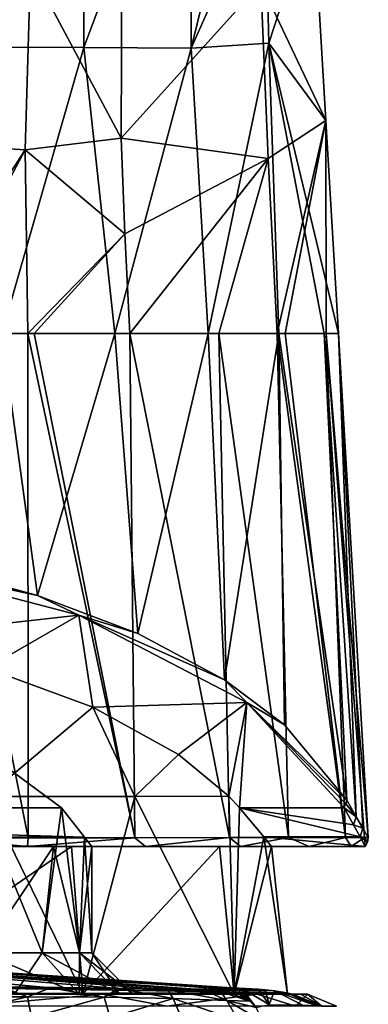
# Model space of a CAD drawing. Units: millimetres. Extents: x -24 to 24, y 0 to 136.
# Drawn here: x 10 to 19, y 97 to 121 of the extents above; entities that cross this region are included whole.
import ezdxf

# ---------------------------------------------------------------- set-up
doc = ezdxf.new("R2010")
doc.units = ezdxf.units.MM
doc.header["$LTSCALE"] = 65.185185
for name, color, linetype in [('11', 7, 'CONTINUOUS'), ('17', 7, 'CONTINUOUS'), ('584', 7, 'CONTINUOUS'), ('585', 7, 'CONTINUOUS'), ('586', 7, 'CONTINUOUS'), ('587', 7, 'CONTINUOUS'), ('588', 7, 'CONTINUOUS'), ('589', 7, 'CONTINUOUS'), ('590', 7, 'CONTINUOUS'), ('591', 7, 'CONTINUOUS'), ('601', 7, 'CONTINUOUS'), ('602', 7, 'CONTINUOUS'), ('604', 7, 'CONTINUOUS'), ('605', 7, 'CONTINUOUS'), ('606', 7, 'CONTINUOUS'), ('629', 7, 'CONTINUOUS'), ('630', 7, 'CONTINUOUS'), ('631', 7, 'CONTINUOUS'), ('635', 7, 'CONTINUOUS'), ('660', 7, 'CONTINUOUS'), ('661', 7, 'CONTINUOUS'), ('662', 7, 'CONTINUOUS'), ('809', 7, 'CONTINUOUS'), ('810', 7, 'CONTINUOUS'), ('811', 7, 'CONTINUOUS'), ('825', 7, 'CONTINUOUS'), ('827', 7, 'CONTINUOUS'), ('829', 7, 'CONTINUOUS'), ('831', 7, 'CONTINUOUS'), ('832', 7, 'CONTINUOUS'), ('833', 7, 'CONTINUOUS'), ('834', 7, 'CONTINUOUS')]:
    doc.layers.add(name, color=color, linetype=linetype)

msp = doc.modelspace()

# ---------------------------------------------------------------- linework, layer by layer
at = {"layer": '11', "linetype": 'CONTINUOUS'}
for points in [[(16.996, 97.031, 26.2), (0, 97, 18), (0, 97.29, 26.2), (16.996, 97.031, 26.2)], [(16.996, 97.031, 26.2), (16.998, 97.031, 26.125), (0, 97, 18), (16.996, 97.031, 26.2)], [(16.999, 97.03, 26.051), (0, 97, 18), (16.998, 97.031, 26.125), (16.999, 97.03, 26.051)], [(17.032, 97.022, 24.158), (0, 97, 18), (16.999, 97.03, 26.051), (17.032, 97.022, 24.158)], [(17.062, 97.013, 22.325), (0, 97, 18), (17.032, 97.022, 24.158), (17.062, 97.013, 22.325)], [(17.098, 97.004, 20.15), (0, 97, 18), (17.062, 97.013, 22.325), (17.098, 97.004, 20.15)], [(17.139, 97, 18), (0, 97, 18), (17.098, 97.004, 20.15), (17.139, 97, 18)]]:
    msp.add_3dface(points, dxfattribs=at)
at = {"layer": '17', "linetype": 'CONTINUOUS'}
for points in [[(15.783, 97.13, 86.598), (15.9, 97.135, 81.5), (0, 98.2, 81.5), (15.783, 97.13, 86.598)], [(15.672, 97.108, 90.966), (15.783, 97.13, 86.598), (0, 98.2, 81.5), (15.672, 97.108, 90.966)], [(15.546, 97.061, 95.296), (15.672, 97.108, 90.966), (0, 98.2, 81.5), (15.546, 97.061, 95.296)], [(15.386, 97.057, 96.249), (15.546, 97.061, 95.296), (0, 98.2, 81.5), (15.386, 97.057, 96.249)], [(15.036, 97.069, 97.055), (15.386, 97.057, 96.249), (0, 98.2, 81.5), (15.036, 97.069, 97.055)], [(14.096, 97.101, 98.256), (15.036, 97.069, 97.055), (0, 98.2, 81.5), (14.096, 97.101, 98.256)], [(12.899, 97.131, 99.193), (14.096, 97.101, 98.256), (0, 98.2, 81.5), (12.899, 97.131, 99.193)], [(11.241, 97.153, 100.043), (12.899, 97.131, 99.193), (0, 98.2, 81.5), (11.241, 97.153, 100.043)], [(10.077, 97.162, 100.447), (11.241, 97.153, 100.043), (0, 98.2, 81.5), (10.077, 97.162, 100.447)]]:
    msp.add_3dface(points, dxfattribs=at)
at = {"layer": '584', "linetype": 'CONTINUOUS'}
for points in [[(0, 97, 18), (17.139, 97, 18), (6.508, 97, 15.715), (0, 97, 18)], [(17.139, 97, 18), (17.33, 97, 8.619), (6.508, 97, 15.715), (17.139, 97, 18)], [(17.33, 97, 8.619), (12.027, 97, 12.027), (6.508, 97, 15.715), (17.33, 97, 8.619)], [(12.503, 97, -12.243), (6.78, 97, -16.133), (6.508, 97, -15.715), (12.503, 97, -12.243)], [(12.503, 97, -12.243), (6.508, 97, -15.715), (12.027, 97, -12.027), (12.503, 97, -12.243)], [(17.33, 97, 8.619), (15.715, 97, 6.508), (12.027, 97, 12.027), (17.33, 97, 8.619)], [(12.503, 97, -12.243), (12.027, 97, -12.027), (15.715, 97, -6.508), (12.503, 97, -12.243)], [(16.272, 97, -6.44), (12.503, 97, -12.243), (15.715, 97, -6.508), (16.272, 97, -6.44)], [(17.33, 97, 8.619), (17.497, 97, 0.35), (15.715, 97, 6.508), (17.33, 97, 8.619)], [(17.497, 97, 0.35), (17.009, 97), (15.715, 97, 6.508), (17.497, 97, 0.35)], [(16.272, 97, -6.44), (15.715, 97, -6.508), (17.009, 97), (16.272, 97, -6.44)], [(17.497, 97, 0.35), (16.272, 97, -6.44), (17.009, 97), (17.497, 97, 0.35)]]:
    msp.add_3dface(points, dxfattribs=at)
at = {"layer": '585', "linetype": 'CONTINUOUS'}
for points in [[(0, 98.2, 81.5), (15.9, 97.135, 81.5), (0, 97.972, 53.846), (0, 98.2, 81.5)], [(0, 97.29, 26.2), (0, 97.972, 53.846), (16.469, 97.104, 54.001), (0, 97.29, 26.2)], [(0, 97.972, 53.846), (15.9, 97.135, 81.5), (16.298, 97.118, 62.557), (0, 97.972, 53.846)], [(16.469, 97.104, 54.001), (0, 97.972, 53.846), (16.298, 97.118, 62.557), (16.469, 97.104, 54.001)], [(16.469, 97.104, 54.001), (16.694, 97.079, 42.377), (0, 97.29, 26.2), (16.469, 97.104, 54.001)], [(16.996, 97.031, 26.2), (0, 97.29, 26.2), (16.694, 97.079, 42.377), (16.996, 97.031, 26.2)]]:
    msp.add_3dface(points, dxfattribs=at)
at = {"layer": '586', "linetype": 'CONTINUOUS'}
for points in [[(16.298, 97.118, 62.557), (15.9, 97.135, 81.5), (16.565, 96.746, 81.515), (16.298, 97.118, 62.557)], [(16.469, 97.104, 54.001), (16.298, 97.118, 62.557), (16.565, 96.746, 81.515), (16.469, 97.104, 54.001)], [(16.694, 97.079, 42.377), (16.469, 97.104, 54.001), (16.565, 96.746, 81.515), (16.694, 97.079, 42.377)], [(16.694, 97.079, 42.377), (16.565, 96.746, 81.515), (17.374, 96.733, 42.393), (16.694, 97.079, 42.377)]]:
    msp.add_3dface(points, dxfattribs=at)
at = {"layer": '587', "linetype": 'CONTINUOUS'}
for points in [[(16.998, 97.031, 26.125), (16.996, 97.031, 26.2), (17.696, 96.717, 26.067), (16.998, 97.031, 26.125)], [(16.996, 97.031, 26.2), (17.693, 96.717, 26.216), (17.696, 96.717, 26.067), (16.996, 97.031, 26.2)], [(16.999, 97.03, 26.051), (16.998, 97.031, 26.125), (17.696, 96.717, 26.067), (16.999, 97.03, 26.051)]]:
    msp.add_3dface(points, dxfattribs=at)
at = {"layer": '588', "linetype": 'CONTINUOUS'}
for points in [[(17.032, 97.022, 24.158), (16.999, 97.03, 26.051), (17.696, 96.717, 26.067), (17.032, 97.022, 24.158)], [(17.062, 97.013, 22.325), (17.032, 97.022, 24.158), (17.764, 96.712, 22.341), (17.062, 97.013, 22.325)], [(17.032, 97.022, 24.158), (17.696, 96.717, 26.067), (17.764, 96.712, 22.341), (17.032, 97.022, 24.158)]]:
    msp.add_3dface(points, dxfattribs=at)
at = {"layer": '589', "linetype": 'CONTINUOUS'}
for points in [[(17.098, 97.004, 20.15), (17.062, 97.013, 22.325), (17.764, 96.712, 22.341), (17.098, 97.004, 20.15)], [(17.139, 97, 18), (17.098, 97.004, 20.15), (17.764, 96.712, 22.341), (17.139, 97, 18)], [(17.139, 97, 18), (17.764, 96.712, 22.341), (17.848, 96.705, 18.015), (17.139, 97, 18)]]:
    msp.add_3dface(points, dxfattribs=at)
at = {"layer": '590', "linetype": 'CONTINUOUS'}
for points in [[(17.139, 97, 18), (17.848, 96.705, 18.015), (17.33, 97, 8.619), (17.139, 97, 18)], [(17.33, 97, 8.619), (17.848, 96.705, 18.015), (17.497, 97, 0.35), (17.33, 97, 8.619)], [(17.497, 97, 0.35), (17.848, 96.705, 18.015), (18.203, 96.707, 0.364), (17.497, 97, 0.35)]]:
    msp.add_3dface(points, dxfattribs=at)
at = {"layer": '591', "linetype": 'CONTINUOUS'}
for points in [[(6.78, 97, -16.133), (12.503, 97, -12.243), (9.208, 96.707, -15.707), (6.78, 97, -16.133)], [(9.208, 96.707, -15.707), (12.503, 97, -12.243), (14.076, 96.707, -11.548), (9.208, 96.707, -15.707)], [(12.503, 97, -12.243), (16.272, 97, -6.44), (14.076, 96.707, -11.548), (12.503, 97, -12.243)], [(14.076, 96.707, -11.548), (16.272, 97, -6.44), (17.204, 96.707, -5.961), (14.076, 96.707, -11.548)], [(16.272, 97, -6.44), (17.497, 97, 0.35), (17.204, 96.707, -5.961), (16.272, 97, -6.44)], [(17.497, 97, 0.35), (18.203, 96.707, 0.364), (17.204, 96.707, -5.961), (17.497, 97, 0.35)]]:
    msp.add_3dface(points, dxfattribs=at)
at = {"layer": '601', "linetype": 'CONTINUOUS'}
for points in [[(10.077, 97.162, 100.447), (8.713, 96.951, 101.287), (10.681, 96.929, 100.835), (10.077, 97.162, 100.447)], [(11.241, 97.153, 100.043), (10.077, 97.162, 100.447), (10.681, 96.929, 100.835), (11.241, 97.153, 100.043)], [(11.241, 97.153, 100.043), (10.681, 96.929, 100.835), (12.547, 96.92, 100.04), (11.241, 97.153, 100.043)], [(12.899, 97.131, 99.193), (11.241, 97.153, 100.043), (12.547, 96.92, 100.04), (12.899, 97.131, 99.193)], [(12.899, 97.131, 99.193), (12.547, 96.92, 100.04), (14.231, 96.889, 98.885), (12.899, 97.131, 99.193)], [(14.096, 97.101, 98.256), (12.899, 97.131, 99.193), (14.231, 96.889, 98.885), (14.096, 97.101, 98.256)], [(15.036, 97.069, 97.055), (14.096, 97.101, 98.256), (15.534, 96.843, 97.294), (15.036, 97.069, 97.055)], [(14.096, 97.101, 98.256), (14.231, 96.889, 98.885), (15.534, 96.843, 97.294), (14.096, 97.101, 98.256)], [(15.386, 97.057, 96.249), (15.036, 97.069, 97.055), (15.534, 96.843, 97.294), (15.386, 97.057, 96.249)], [(15.546, 97.061, 95.296), (15.386, 97.057, 96.249), (16.094, 96.829, 95.306), (15.546, 97.061, 95.296)], [(15.386, 97.057, 96.249), (15.534, 96.843, 97.294), (16.094, 96.829, 95.306), (15.386, 97.057, 96.249)], [(8.713, 96.951, 101.287), (8.716, 96.932, 101.309), (10.681, 96.929, 100.835), (8.713, 96.951, 101.287)], [(8.716, 96.932, 101.309), (8.757, 96.482, 101.603), (10.681, 96.929, 100.835), (8.716, 96.932, 101.309)], [(8.757, 96.482, 101.603), (10.776, 96.428, 101.142), (10.681, 96.929, 100.835), (8.757, 96.482, 101.603)], [(10.681, 96.929, 100.835), (10.776, 96.428, 101.142), (12.547, 96.92, 100.04), (10.681, 96.929, 100.835)], [(10.776, 96.428, 101.142), (12.695, 96.423, 100.334), (12.547, 96.92, 100.04), (10.776, 96.428, 101.142)], [(12.547, 96.92, 100.04), (12.695, 96.423, 100.334), (14.231, 96.889, 98.885), (12.547, 96.92, 100.04)], [(12.695, 96.423, 100.334), (14.442, 96.394, 99.141), (14.231, 96.889, 98.885), (12.695, 96.423, 100.334)], [(14.442, 96.394, 99.141), (15.816, 96.344, 97.458), (14.231, 96.889, 98.885), (14.442, 96.394, 99.141)], [(14.231, 96.889, 98.885), (15.816, 96.344, 97.458), (15.534, 96.843, 97.294), (14.231, 96.889, 98.885)], [(15.816, 96.344, 97.458), (16.414, 96.326, 95.306), (15.534, 96.843, 97.294), (15.816, 96.344, 97.458)], [(15.534, 96.843, 97.294), (16.414, 96.326, 95.306), (16.246, 96.668, 95.308), (15.534, 96.843, 97.294)], [(16.094, 96.829, 95.306), (15.534, 96.843, 97.294), (16.246, 96.668, 95.308), (16.094, 96.829, 95.306)]]:
    msp.add_3dface(points, dxfattribs=at)
at = {"layer": '602', "linetype": 'CONTINUOUS'}
for points in [[(15.672, 97.108, 90.966), (15.546, 97.061, 95.296), (16.094, 96.829, 95.306), (15.672, 97.108, 90.966)], [(15.783, 97.13, 86.598), (15.672, 97.108, 90.966), (16.094, 96.829, 95.306), (15.783, 97.13, 86.598)], [(15.9, 97.135, 81.5), (15.783, 97.13, 86.598), (16.094, 96.829, 95.306), (15.9, 97.135, 81.5)], [(16.565, 96.746, 81.515), (15.9, 97.135, 81.5), (16.246, 96.668, 95.308), (16.565, 96.746, 81.515)], [(15.9, 97.135, 81.5), (16.094, 96.829, 95.306), (16.246, 96.668, 95.308), (15.9, 97.135, 81.5)]]:
    msp.add_3dface(points, dxfattribs=at)
at = {"layer": '604', "linetype": 'CONTINUOUS'}
for points in [[(12.272, 103.995, -9.475), (9.679, 101.815, -13.132), (9.68, 104.944, -11.511), (12.272, 103.995, -9.475)], [(13.296, 101.815, -9.452), (9.679, 101.815, -13.132), (12.272, 103.995, -9.475), (13.296, 101.815, -9.452)], [(14.356, 102.843, -7.005), (13.296, 101.815, -9.452), (12.272, 103.995, -9.475), (14.356, 102.843, -7.005)], [(15.582, 101.824, -4.82), (13.296, 101.815, -9.452), (14.356, 102.843, -7.005), (15.582, 101.824, -4.82)], [(6.508, 97, -15.715), (9.679, 101.815, -13.132), (12.027, 97, -12.027), (6.508, 97, -15.715)], [(9.679, 101.815, -13.132), (13.296, 101.815, -9.452), (12.027, 97, -12.027), (9.679, 101.815, -13.132)], [(12.027, 97, -12.027), (13.296, 101.815, -9.452), (15.715, 97, -6.508), (12.027, 97, -12.027)], [(13.296, 101.815, -9.452), (15.582, 101.824, -4.82), (15.715, 97, -6.508), (13.296, 101.815, -9.452)], [(15.582, 101.824, -4.82), (15.845, 101.537, -4.204), (15.715, 97, -6.508), (15.582, 101.824, -4.82)], [(15.715, 97, -6.508), (15.845, 101.537, -4.204), (16.435, 100.833, -2.125), (15.715, 97, -6.508)], [(17.009, 97), (15.715, 97, -6.508), (16.435, 100.833, -2.125), (17.009, 97)], [(16.624, 100.6, 0.022), (17.009, 97), (16.435, 100.833, -2.125), (16.624, 100.6, 0.022)], [(6.359, 100.6, 15.36), (6.508, 97, 15.715), (11.749, 100.6, 11.761), (6.359, 100.6, 15.36)], [(6.508, 97, 15.715), (12.027, 97, 12.027), (11.749, 100.6, 11.761), (6.508, 97, 15.715)], [(11.749, 100.6, 11.761), (12.027, 97, 12.027), (15.353, 100.6, 6.374), (11.749, 100.6, 11.761)], [(12.027, 97, 12.027), (15.715, 97, 6.508), (15.353, 100.6, 6.374), (12.027, 97, 12.027)], [(15.353, 100.6, 6.374), (15.715, 97, 6.508), (16.624, 100.6, 0.022), (15.353, 100.6, 6.374)], [(15.715, 97, 6.508), (17.009, 97), (16.624, 100.6, 0.022), (15.715, 97, 6.508)]]:
    msp.add_3dface(points, dxfattribs=at)
at = {"layer": '605', "linetype": 'CONTINUOUS'}
for points in [[(8.648, 127.074, -16.566), (12.046, 127.055, -14.053), (8.741, 120.084, -16.286), (8.648, 127.074, -16.566)], [(8.741, 120.084, -16.286), (12.046, 127.055, -14.053), (12.05, 120.073, -13.875), (8.741, 120.084, -16.286)], [(12.046, 127.055, -14.053), (14.653, 127.032, -10.781), (12.05, 120.073, -13.875), (12.046, 127.055, -14.053)], [(12.05, 120.073, -13.875), (14.653, 127.032, -10.781), (14.67, 120.061, -10.794), (12.05, 120.073, -13.875)], [(14.653, 127.032, -10.781), (16.405, 127.123, -6.939), (14.67, 120.061, -10.794), (14.653, 127.032, -10.781)], [(14.67, 120.061, -10.794), (16.405, 127.123, -6.939), (16.464, 124.093, -7), (14.67, 120.061, -10.794)], [(16.561, 120.185, -7.107), (14.67, 120.061, -10.794), (16.464, 124.093, -7), (16.561, 120.185, -7.107)], [(8.741, 120.084, -16.286), (12.05, 120.073, -13.875), (10.053, 113.1, -15.523), (8.741, 120.084, -16.286)], [(10.053, 113.1, -15.523), (12.05, 120.073, -13.875), (12.803, 113.1, -13.292), (10.053, 113.1, -15.523)], [(12.05, 120.073, -13.875), (14.67, 120.061, -10.794), (12.803, 113.1, -13.292), (12.05, 120.073, -13.875)], [(12.803, 113.1, -13.292), (14.67, 120.061, -10.794), (15.077, 113.1, -10.553), (12.803, 113.1, -13.292)], [(14.67, 120.061, -10.794), (16.561, 120.185, -7.107), (15.077, 113.1, -10.553), (14.67, 120.061, -10.794)], [(15.077, 113.1, -10.553), (16.561, 120.185, -7.107), (16.799, 113.1, -7.346), (15.077, 113.1, -10.553)]]:
    msp.add_3dface(points, dxfattribs=at)
at = {"layer": '606', "linetype": 'CONTINUOUS'}
for points in [[(16.561, 120.185, -7.107), (16.464, 124.093, -7), (17.636, 123.5), (16.561, 120.185, -7.107)], [(17.945, 118.3), (16.561, 120.185, -7.107), (17.636, 123.5), (17.945, 118.3)], [(16.799, 113.1, -7.346), (16.561, 120.185, -7.107), (17.909, 113.1, -3.646), (16.799, 113.1, -7.346)], [(17.909, 113.1, -3.646), (16.561, 120.185, -7.107), (18.253, 113.1), (17.909, 113.1, -3.646)], [(18.253, 113.1), (16.561, 120.185, -7.107), (17.945, 118.3), (18.253, 113.1)]]:
    msp.add_3dface(points, dxfattribs=at)
at = {"layer": '629', "linetype": 'CONTINUOUS'}
for points in [[(8.514, 107.373, -16.507), (10.053, 113.1, -15.523), (10.923, 106.719, -15.076), (8.514, 107.373, -16.507)], [(10.053, 113.1, -15.523), (12.803, 113.1, -13.292), (10.923, 106.719, -15.076), (10.053, 113.1, -15.523)], [(10.923, 106.719, -15.076), (12.803, 113.1, -13.292), (13.365, 105.787, -13.037), (10.923, 106.719, -15.076)], [(12.803, 113.1, -13.292), (15.077, 113.1, -10.553), (13.365, 105.787, -13.037), (12.803, 113.1, -13.292)], [(13.365, 105.787, -13.037), (15.077, 113.1, -10.553), (15.475, 104.661, -10.575), (13.365, 105.787, -13.037)], [(15.077, 113.1, -10.553), (16.799, 113.1, -7.346), (15.475, 104.661, -10.575), (15.077, 113.1, -10.553)], [(15.475, 104.661, -10.575), (16.799, 113.1, -7.346), (16.938, 103.563, -8.176), (15.475, 104.661, -10.575)], [(16.799, 113.1, -7.346), (17.909, 113.1, -3.646), (18.459, 101.726, -4.167), (16.799, 113.1, -7.346)], [(16.938, 103.563, -8.176), (16.799, 113.1, -7.346), (18.459, 101.726, -4.167), (16.938, 103.563, -8.176)], [(17.909, 113.1, -3.646), (18.253, 113.1), (18.689, 101.323, -3.14), (17.909, 113.1, -3.646)], [(18.459, 101.726, -4.167), (17.909, 113.1, -3.646), (18.689, 101.323, -3.14), (18.459, 101.726, -4.167)], [(18.253, 113.1), (18.981, 100.818), (18.852, 101.041, -2.104), (18.253, 113.1)], [(18.689, 101.323, -3.14), (18.253, 113.1), (18.852, 101.041, -2.104), (18.689, 101.323, -3.14)]]:
    msp.add_3dface(points, dxfattribs=at)
at = {"layer": '630', "linetype": 'CONTINUOUS'}
for points in [[(10.69, 113.1, 15.901), (8.239, 113.1, 17.462), (10.699, 100.806, 16.197), (10.69, 113.1, 15.901)], [(10.699, 100.806, 16.197), (8.239, 113.1, 17.462), (8.397, 100.804, 17.548), (10.699, 100.806, 16.197)], [(10.841, 113.1, 15.784), (10.69, 113.1, 15.901), (13.294, 100.809, 14.031), (10.841, 113.1, 15.784)], [(13.294, 100.809, 14.031), (10.69, 113.1, 15.901), (10.699, 100.806, 16.197), (13.294, 100.809, 14.031)], [(13.173, 113.1, 13.613), (10.841, 113.1, 15.784), (13.294, 100.809, 14.031), (13.173, 113.1, 13.613)], [(15.341, 113.1, 10.698), (13.173, 113.1, 13.613), (15.6, 100.812, 11.241), (15.341, 113.1, 10.698)], [(15.6, 100.812, 11.241), (13.173, 113.1, 13.613), (13.294, 100.809, 14.031), (15.6, 100.812, 11.241)], [(16.76, 113.1, 7.84), (15.341, 113.1, 10.698), (17.034, 100.814, 8.726), (16.76, 113.1, 7.84)], [(17.034, 100.814, 8.726), (15.341, 113.1, 10.698), (15.6, 100.812, 11.241), (17.034, 100.814, 8.726)], [(16.952, 113.1, 7.341), (16.76, 113.1, 7.84), (18.429, 100.817, 4.754), (16.952, 113.1, 7.341)], [(18.429, 100.817, 4.754), (16.76, 113.1, 7.84), (17.034, 100.814, 8.726), (18.429, 100.817, 4.754)], [(17.951, 113.1, 3.607), (16.952, 113.1, 7.341), (18.429, 100.817, 4.754), (17.951, 113.1, 3.607)], [(18.981, 100.818), (18.253, 113.1), (17.951, 113.1, 3.607), (18.981, 100.818)], [(18.981, 100.818), (17.951, 113.1, 3.607), (18.891, 100.818, 1.956), (18.981, 100.818)], [(18.891, 100.818, 1.956), (17.951, 113.1, 3.607), (18.429, 100.817, 4.754), (18.891, 100.818, 1.956)]]:
    msp.add_3dface(points, dxfattribs=at)
at = {"layer": '631', "linetype": 'CONTINUOUS'}
for points in [[(17.945, 118.3), (17.636, 123.5), (16.367, 121.641, 7.862), (17.945, 118.3)], [(12.974, 122.1, 14.31), (12.963, 117.866, 13.759), (16.367, 121.641, 7.862), (12.974, 122.1, 14.31)], [(16.367, 121.641, 7.862), (12.963, 117.866, 13.759), (16.544, 117.366, 7.771), (16.367, 121.641, 7.862)], [(17.945, 118.3), (16.367, 121.641, 7.862), (16.544, 117.366, 7.771), (17.945, 118.3)], [(16.76, 113.1, 7.84), (17.945, 118.3), (16.544, 117.366, 7.771), (16.76, 113.1, 7.84)], [(17.945, 118.3), (16.76, 113.1, 7.84), (16.952, 113.1, 7.341), (17.945, 118.3)], [(17.945, 118.3), (16.952, 113.1, 7.341), (17.951, 113.1, 3.607), (17.945, 118.3)], [(18.253, 113.1), (17.945, 118.3), (17.951, 113.1, 3.607), (18.253, 113.1)], [(12.963, 117.866, 13.759), (13.05, 115.534, 13.653), (16.544, 117.366, 7.771), (12.963, 117.866, 13.759)], [(13.05, 115.534, 13.653), (13.173, 113.1, 13.613), (16.544, 117.366, 7.771), (13.05, 115.534, 13.653)], [(13.173, 113.1, 13.613), (15.341, 113.1, 10.698), (16.544, 117.366, 7.771), (13.173, 113.1, 13.613)], [(15.341, 113.1, 10.698), (16.76, 113.1, 7.84), (16.544, 117.366, 7.771), (15.341, 113.1, 10.698)]]:
    msp.add_3dface(points, dxfattribs=at)
at = {"layer": '635', "linetype": 'CONTINUOUS'}
for points in [[(8.024, 122.175, 19.073), (7.79, 117.757, 17.984), (10.752, 122.015, 16.839), (8.024, 122.175, 19.073)], [(10.752, 122.015, 16.839), (7.79, 117.757, 17.984), (10.618, 117.584, 16.059), (10.752, 122.015, 16.839)], [(12.963, 117.866, 13.759), (10.752, 122.015, 16.839), (10.618, 117.584, 16.059), (12.963, 117.866, 13.759)], [(12.963, 117.866, 13.759), (12.974, 122.1, 14.31), (10.752, 122.015, 16.839), (12.963, 117.866, 13.759)], [(13.05, 115.534, 13.653), (12.963, 117.866, 13.759), (10.618, 117.584, 16.059), (13.05, 115.534, 13.653)], [(7.79, 117.757, 17.984), (7.726, 113.1, 17.722), (10.618, 117.584, 16.059), (7.79, 117.757, 17.984)], [(7.726, 113.1, 17.722), (8.239, 113.1, 17.462), (10.618, 117.584, 16.059), (7.726, 113.1, 17.722)], [(8.239, 113.1, 17.462), (10.69, 113.1, 15.901), (10.618, 117.584, 16.059), (8.239, 113.1, 17.462)], [(10.69, 113.1, 15.901), (13.05, 115.534, 13.653), (10.618, 117.584, 16.059), (10.69, 113.1, 15.901)], [(10.69, 113.1, 15.901), (10.841, 113.1, 15.784), (13.05, 115.534, 13.653), (10.69, 113.1, 15.901)], [(10.841, 113.1, 15.784), (13.173, 113.1, 13.613), (13.05, 115.534, 13.653), (10.841, 113.1, 15.784)]]:
    msp.add_3dface(points, dxfattribs=at)
at = {"layer": '660', "linetype": 'CONTINUOUS'}
for points in [[(8.514, 107.373, -16.507), (10.923, 106.719, -15.076), (6.399, 107.684, -17.387), (8.514, 107.373, -16.507)], [(6.399, 107.684, -17.387), (10.923, 106.719, -15.076), (11.93, 106.239, -14.288), (6.399, 107.684, -17.387)], [(10.923, 106.719, -15.076), (13.365, 105.787, -13.037), (11.93, 106.239, -14.288), (10.923, 106.719, -15.076)], [(13.365, 105.787, -13.037), (15.475, 104.661, -10.575), (11.93, 106.239, -14.288), (13.365, 105.787, -13.037)], [(11.93, 106.239, -14.288), (15.475, 104.661, -10.575), (16.019, 104.103, -9.706), (11.93, 106.239, -14.288)], [(15.475, 104.661, -10.575), (16.938, 103.563, -8.176), (16.019, 104.103, -9.706), (15.475, 104.661, -10.575)], [(16.938, 103.563, -8.176), (18.459, 101.726, -4.167), (16.019, 104.103, -9.706), (16.938, 103.563, -8.176)], [(16.019, 104.103, -9.706), (18.459, 101.726, -4.167), (18.438, 101.633, -4.204), (16.019, 104.103, -9.706)], [(18.385, 101.549, -4.23), (16.019, 104.103, -9.706), (18.438, 101.633, -4.204), (18.385, 101.549, -4.23)]]:
    msp.add_3dface(points, dxfattribs=at)
at = {"layer": '661', "linetype": 'CONTINUOUS'}
for points in [[(18.689, 101.323, -3.14), (18.385, 101.549, -4.23), (18.438, 101.633, -4.204), (18.689, 101.323, -3.14)], [(18.689, 101.323, -3.14), (18.392, 101.537, -4.204), (18.385, 101.549, -4.23), (18.689, 101.323, -3.14)], [(18.459, 101.726, -4.167), (18.689, 101.323, -3.14), (18.438, 101.633, -4.204), (18.459, 101.726, -4.167)], [(18.392, 101.537, -4.204), (18.689, 101.323, -3.14), (18.619, 101.123, -3.169), (18.392, 101.537, -4.204)], [(18.689, 101.323, -3.14), (18.852, 101.041, -2.104), (18.619, 101.123, -3.169), (18.689, 101.323, -3.14)], [(18.619, 101.123, -3.169), (18.852, 101.041, -2.104), (18.78, 100.833, -2.125), (18.619, 101.123, -3.169)], [(18.852, 101.041, -2.104), (18.981, 100.818), (18.78, 100.833, -2.125), (18.852, 101.041, -2.104)], [(18.78, 100.833, -2.125), (18.981, 100.818), (18.965, 100.701, 0), (18.78, 100.833, -2.125)], [(18.905, 100.6, 0), (18.78, 100.833, -2.125), (18.965, 100.701, 0), (18.905, 100.6, 0)]]:
    msp.add_3dface(points, dxfattribs=at)
at = {"layer": '662', "linetype": 'CONTINUOUS'}
for points in [[(10.675, 100.6, 16.121), (8.397, 100.804, 17.548), (7.364, 100.6, 17.937), (10.675, 100.6, 16.121)], [(10.699, 100.806, 16.197), (8.397, 100.804, 17.548), (10.675, 100.6, 16.121), (10.699, 100.806, 16.197)], [(13.294, 100.809, 14.031), (10.699, 100.806, 16.197), (10.675, 100.6, 16.121), (13.294, 100.809, 14.031)], [(13.551, 100.6, 13.66), (13.294, 100.809, 14.031), (10.675, 100.6, 16.121), (13.551, 100.6, 13.66)], [(15.6, 100.812, 11.241), (13.294, 100.809, 14.031), (13.551, 100.6, 13.66), (15.6, 100.812, 11.241)], [(15.866, 100.6, 10.694), (15.6, 100.812, 11.241), (13.551, 100.6, 13.66), (15.866, 100.6, 10.694)], [(17.034, 100.814, 8.726), (15.6, 100.812, 11.241), (15.866, 100.6, 10.694), (17.034, 100.814, 8.726)], [(17.544, 100.6, 7.35), (17.034, 100.814, 8.726), (15.866, 100.6, 10.694), (17.544, 100.6, 7.35)], [(18.429, 100.817, 4.754), (17.034, 100.814, 8.726), (17.544, 100.6, 7.35), (18.429, 100.817, 4.754)], [(18.565, 100.6, 3.747), (18.429, 100.817, 4.754), (17.544, 100.6, 7.35), (18.565, 100.6, 3.747)], [(18.891, 100.818, 1.956), (18.429, 100.817, 4.754), (18.565, 100.6, 3.747), (18.891, 100.818, 1.956)], [(18.905, 100.6, 0.022), (18.891, 100.818, 1.956), (18.565, 100.6, 3.747), (18.905, 100.6, 0.022)], [(18.981, 100.818), (18.891, 100.818, 1.956), (18.965, 100.701, 0), (18.981, 100.818)], [(18.891, 100.818, 1.956), (18.905, 100.6, 0), (18.965, 100.701, 0), (18.891, 100.818, 1.956)], [(18.891, 100.818, 1.956), (18.905, 100.6, 0.022), (18.905, 100.6, 0), (18.891, 100.818, 1.956)]]:
    msp.add_3dface(points, dxfattribs=at)
at = {"layer": '809', "linetype": 'CONTINUOUS'}
for points in [[(6.359, 100.6, 15.36), (11.749, 100.6, 11.761), (7.364, 100.6, 17.937), (6.359, 100.6, 15.36)], [(11.749, 100.6, 11.761), (10.675, 100.6, 16.121), (7.364, 100.6, 17.937), (11.749, 100.6, 11.761)], [(11.749, 100.6, 11.761), (13.551, 100.6, 13.66), (10.675, 100.6, 16.121), (11.749, 100.6, 11.761)], [(11.749, 100.6, 11.761), (15.353, 100.6, 6.374), (13.551, 100.6, 13.66), (11.749, 100.6, 11.761)], [(15.353, 100.6, 6.374), (15.866, 100.6, 10.694), (13.551, 100.6, 13.66), (15.353, 100.6, 6.374)], [(15.353, 100.6, 6.374), (16.624, 100.6, 0.022), (15.866, 100.6, 10.694), (15.353, 100.6, 6.374)], [(16.624, 100.6, 0.022), (17.544, 100.6, 7.35), (15.866, 100.6, 10.694), (16.624, 100.6, 0.022)], [(16.624, 100.6, 0.022), (18.905, 100.6, 0.022), (17.544, 100.6, 7.35), (16.624, 100.6, 0.022)], [(18.905, 100.6, 0.022), (18.565, 100.6, 3.747), (17.544, 100.6, 7.35), (18.905, 100.6, 0.022)]]:
    msp.add_3dface(points, dxfattribs=at)
at = {"layer": '810', "linetype": 'CONTINUOUS'}
for points in [[(16.435, 100.833, -2.125), (15.845, 101.537, -4.204), (18.78, 100.833, -2.125), (16.435, 100.833, -2.125)], [(15.845, 101.537, -4.204), (18.392, 101.537, -4.204), (18.619, 101.123, -3.169), (15.845, 101.537, -4.204)], [(15.845, 101.537, -4.204), (18.619, 101.123, -3.169), (18.78, 100.833, -2.125), (15.845, 101.537, -4.204)], [(16.624, 100.6, 0.022), (16.435, 100.833, -2.125), (18.905, 100.6, 0.022), (16.624, 100.6, 0.022)], [(16.435, 100.833, -2.125), (18.78, 100.833, -2.125), (18.905, 100.6, 0), (16.435, 100.833, -2.125)], [(18.905, 100.6, 0.022), (16.435, 100.833, -2.125), (18.905, 100.6, 0), (18.905, 100.6, 0.022)]]:
    msp.add_3dface(points, dxfattribs=at)
at = {"layer": '811', "linetype": 'CONTINUOUS'}
for points in [[(6.687, 105.652, -13.029), (6.399, 107.684, -17.387), (11.93, 106.239, -14.288), (6.687, 105.652, -13.029)], [(9.68, 104.944, -11.511), (6.687, 105.652, -13.029), (11.93, 106.239, -14.288), (9.68, 104.944, -11.511)], [(12.272, 103.995, -9.475), (9.68, 104.944, -11.511), (11.93, 106.239, -14.288), (12.272, 103.995, -9.475)], [(12.272, 103.995, -9.475), (11.93, 106.239, -14.288), (16.019, 104.103, -9.706), (12.272, 103.995, -9.475)], [(14.356, 102.843, -7.005), (12.272, 103.995, -9.475), (16.019, 104.103, -9.706), (14.356, 102.843, -7.005)], [(15.582, 101.824, -4.82), (14.356, 102.843, -7.005), (16.019, 104.103, -9.706), (15.582, 101.824, -4.82)], [(15.845, 101.537, -4.204), (15.582, 101.824, -4.82), (16.019, 104.103, -9.706), (15.845, 101.537, -4.204)], [(15.845, 101.537, -4.204), (16.019, 104.103, -9.706), (18.385, 101.549, -4.23), (15.845, 101.537, -4.204)], [(18.392, 101.537, -4.204), (15.845, 101.537, -4.204), (18.385, 101.549, -4.23), (18.392, 101.537, -4.204)]]:
    msp.add_3dface(points, dxfattribs=at)
at = {"layer": '825', "linetype": 'CONTINUOUS'}
for points in [[(16.996, 97.031, 26.2), (16.694, 97.079, 42.377), (17.693, 96.717, 26.216), (16.996, 97.031, 26.2)], [(16.694, 97.079, 42.377), (17.374, 96.733, 42.393), (17.693, 96.717, 26.216), (16.694, 97.079, 42.377)]]:
    msp.add_3dface(points, dxfattribs=at)
at = {"layer": '827', "linetype": 'CONTINUOUS'}
for points in [[(-13.25, 97), (-12.917, 97, 2.95), (13.25, 97), (-13.25, 97)], [(-12.917, 97, -2.95), (-13.25, 97), (12.917, 97, -2.95), (-12.917, 97, -2.95)], [(12.917, 97, -2.95), (-13.25, 97), (13.25, 97), (12.917, 97, -2.95)], [(-12.917, 97, 2.95), (-11.937, 97, 5.75), (12.917, 97, 2.95), (-12.917, 97, 2.95)], [(13.25, 97), (-12.917, 97, 2.95), (12.917, 97, 2.95), (13.25, 97)], [(-11.937, 97, -5.75), (-12.917, 97, -2.95), (11.937, 97, -5.75), (-11.937, 97, -5.75)], [(11.937, 97, -5.75), (-12.917, 97, -2.95), (12.917, 97, -2.95), (11.937, 97, -5.75)], [(-11.937, 97, 5.75), (-10.36, 97, 8.26), (11.937, 97, 5.75), (-11.937, 97, 5.75)], [(12.917, 97, 2.95), (-11.937, 97, 5.75), (11.937, 97, 5.75), (12.917, 97, 2.95)], [(10.36, 97, -8.26), (-11.937, 97, -5.75), (11.937, 97, -5.75), (10.36, 97, -8.26)], [(11.937, 97, 5.75), (-10.36, 97, 8.26), (10.36, 97, 8.26), (11.937, 97, 5.75)]]:
    msp.add_3dface(points, dxfattribs=at)
at = {"layer": '829', "linetype": 'CONTINUOUS'}
for points in [[(11.037, 98, -5.315), (8.756, 103.571, -8.567), (9.577, 98, -7.638), (11.037, 98, -5.315)], [(11.506, 101.537, -4.204), (8.756, 103.571, -8.567), (11.037, 98, -5.315), (11.506, 101.537, -4.204)], [(11.943, 98, -2.726), (11.506, 101.537, -4.204), (11.037, 98, -5.315), (11.943, 98, -2.726)], [(12.07, 100.826, -2.092), (11.506, 101.537, -4.204), (11.943, 98, -2.726), (12.07, 100.826, -2.092)], [(12.25, 98), (12.07, 100.826, -2.092), (11.943, 98, -2.726), (12.25, 98)], [(12.25, 100.6, 0.022), (12.07, 100.826, -2.092), (12.25, 98), (12.25, 100.6, 0.022)], [(8.655, 100.6, 8.669), (11.311, 100.6, 4.703), (9.577, 98, 7.638), (8.655, 100.6, 8.669)], [(9.577, 98, 7.638), (11.311, 100.6, 4.703), (11.037, 98, 5.315), (9.577, 98, 7.638)], [(11.037, 98, 5.315), (11.311, 100.6, 4.703), (11.943, 98, 2.726), (11.037, 98, 5.315)], [(11.311, 100.6, 4.703), (12.25, 100.6, 0.022), (11.943, 98, 2.726), (11.311, 100.6, 4.703)], [(11.943, 98, 2.726), (12.25, 100.6, 0.022), (12.25, 98), (11.943, 98, 2.726)]]:
    msp.add_3dface(points, dxfattribs=at)
at = {"layer": '831', "linetype": 'CONTINUOUS'}
for points in [[(10.36, 97, -8.26), (11.937, 97, -5.75), (9.577, 98, -7.638), (10.36, 97, -8.26)], [(11.937, 97, -5.75), (11.037, 98, -5.315), (9.577, 98, -7.638), (11.937, 97, -5.75)], [(10.36, 97, 8.26), (9.577, 98, 7.638), (11.037, 98, 5.315), (10.36, 97, 8.26)], [(11.937, 97, 5.75), (10.36, 97, 8.26), (11.037, 98, 5.315), (11.937, 97, 5.75)], [(11.937, 97, -5.75), (12.917, 97, -2.95), (11.037, 98, -5.315), (11.937, 97, -5.75)], [(12.917, 97, -2.95), (11.943, 98, -2.726), (11.037, 98, -5.315), (12.917, 97, -2.95)], [(11.937, 97, 5.75), (11.037, 98, 5.315), (11.943, 98, 2.726), (11.937, 97, 5.75)], [(12.917, 97, 2.95), (11.937, 97, 5.75), (11.943, 98, 2.726), (12.917, 97, 2.95)], [(12.917, 97, -2.95), (13.25, 97), (11.943, 98, -2.726), (12.917, 97, -2.95)], [(13.25, 97), (12.25, 98), (11.943, 98, -2.726), (13.25, 97)], [(12.917, 97, 2.95), (11.943, 98, 2.726), (12.25, 98), (12.917, 97, 2.95)], [(13.25, 97), (12.917, 97, 2.95), (12.25, 98), (13.25, 97)]]:
    msp.add_3dface(points, dxfattribs=at)
at = {"layer": '832', "linetype": 'CONTINUOUS'}
for points in [[(-11.311, 100.6, 4.703), (-12.25, 100.6, 0.022), (12.25, 100.6, 0.022), (-11.311, 100.6, 4.703)], [(-8.655, 100.6, 8.669), (-11.311, 100.6, 4.703), (12.25, 100.6, 0.022), (-8.655, 100.6, 8.669)], [(-4.684, 100.6, 11.319), (-8.655, 100.6, 8.669), (12.25, 100.6, 0.022), (-4.684, 100.6, 11.319)], [(0, 100.6, 12.25), (-4.684, 100.6, 11.319), (12.25, 100.6, 0.022), (0, 100.6, 12.25)], [(0, 100.6, 12.25), (12.25, 100.6, 0.022), (4.684, 100.6, 11.319), (0, 100.6, 12.25)], [(12.25, 100.6, 0.022), (8.655, 100.6, 8.669), (4.684, 100.6, 11.319), (12.25, 100.6, 0.022)], [(12.25, 100.6, 0.022), (11.311, 100.6, 4.703), (8.655, 100.6, 8.669), (12.25, 100.6, 0.022)]]:
    msp.add_3dface(points, dxfattribs=at)
at = {"layer": '833', "linetype": 'CONTINUOUS'}
for points in [[(-12.07, 100.826, -2.093), (-11.506, 101.537, -4.204), (12.07, 100.826, -2.092), (-12.07, 100.826, -2.093)], [(-11.506, 101.537, -4.204), (11.506, 101.537, -4.204), (12.07, 100.826, -2.092), (-11.506, 101.537, -4.204)], [(-12.25, 100.6, 0.022), (-12.07, 100.826, -2.093), (12.25, 100.6, 0.022), (-12.25, 100.6, 0.022)], [(-12.07, 100.826, -2.093), (12.07, 100.826, -2.092), (12.25, 100.6, 0.022), (-12.07, 100.826, -2.093)]]:
    msp.add_3dface(points, dxfattribs=at)
at = {"layer": '834', "linetype": 'CONTINUOUS'}
msp.add_3dface([(-11.506, 101.537, -4.204), (8.756, 103.571, -8.567), (11.506, 101.537, -4.204), (-11.506, 101.537, -4.204)], dxfattribs=at)

doc.saveas('drawing.dxf')
